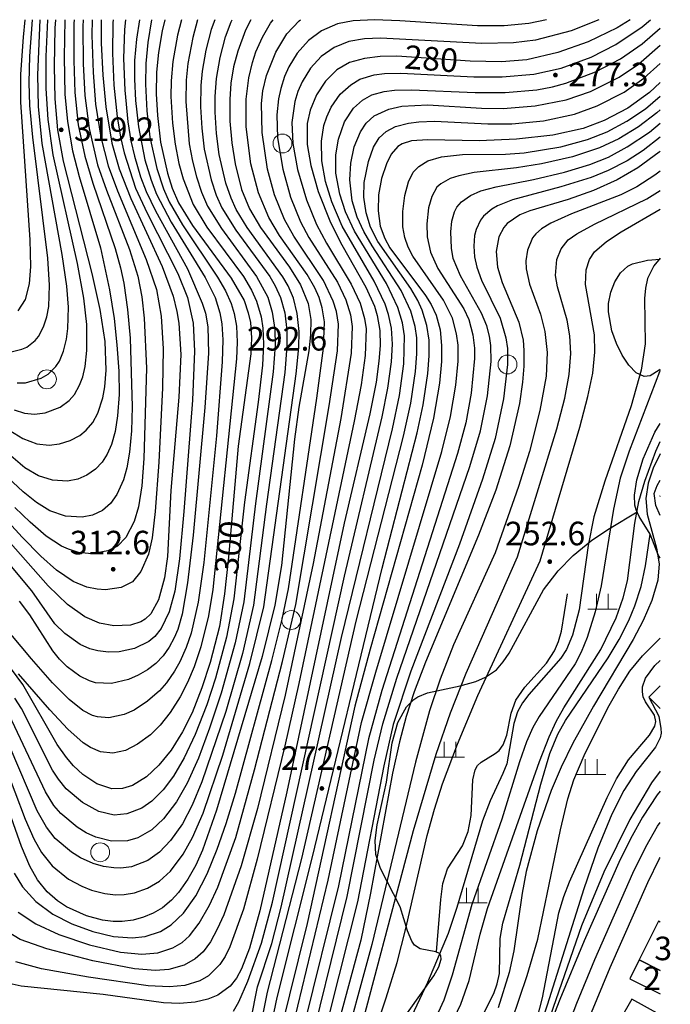
# Model space of a CAD drawing. Units: inches. Extents: x -503316 to 1962298, y 0 to 3859104.
# Drawn here: x 502615 to 502725, y 3277200 to 3277367 of the extents above; entities that cross this region are included whole.
import ezdxf
from ezdxf.enums import TextEntityAlignment as Align

# ---------------------------------------------------------------- set-up
doc = ezdxf.new("R2010")
doc.units = ezdxf.units.IN
doc.header["$LTSCALE"] = 1000
doc.header["$MEASUREMENT"] = 0
doc.layers.add('RMAP', color=8, linetype='Continuous')
doc.styles.add('方正中等线简体', font='txt')
doc.styles.add('方正细等线简体', font='txt')
doc.linetypes.add('10421', pattern='A,2,[150,AAA.SHX,S=1,R=0,X=0,Y=1],1e-11', length=2)
doc.linetypes.add('1161', pattern='A,0,[149,AAA.SHX,S=0.15,R=0,X=0,Y=0],-1.6', length=1.6)

# ---------------------------------------------------------------- blocks, each defined once
blk = doc.blocks.new('GC200')
at = {"layer": 'RMAP', "linetype": 'Continuous', "const_width": 0.2, "flags": 128}
blk.add_lwpolyline([(-0.1, 0, 1), (0.1, 0, 1)], format="xyb", close=True, dxfattribs=at)
blk = doc.blocks.new('Gc326')
at = {"layer": 'RMAP', "lineweight": 0}
blk.add_circle((0, 0), 0.8, dxfattribs=at)
blk = doc.blocks.new('Gc119')
at = {"layer": 'RMAP', "lineweight": 0}
for p, q in [((-0.5, 1.3), (-0.5, 0)), ((0.5, 1.3), (0.5, 0)), ((-1.25, 0), (1.25, 0))]:
    blk.add_line(p, q, dxfattribs=at)

msp = doc.modelspace()

# ---------------------------------------------------------------- linework, layer by layer
at = {"layer": 'RMAP', "linetype": 'Continuous', "flags": 128}
for points in [[(502635.06, 3277366.73), (502634.55, 3277363.41), (502634.22, 3277359.82), (502634.2, 3277356.62), (502634.4, 3277353.02), (502634.88, 3277348.53), (502635.97, 3277342.95), (502637.02, 3277339.49), (502637.94, 3277337.12), (502640.45, 3277332.35), (502646.23, 3277323), (502647.92, 3277319.6), (502648.7, 3277317.01), (502649.03, 3277315.11), (502649.19, 3277312.41), (502649.1, 3277308.68), (502648.11, 3277296.12), (502646, 3277274.62), (502645.02, 3277267.92), (502643.8, 3277262.66), (502642.99, 3277260.23), (502641.89, 3277257.75), (502641.02, 3277256.17), (502639.66, 3277254.22), (502638.46, 3277252.88), (502636.42, 3277251.09), (502634.14, 3277249.6), (502632.46, 3277248.83), (502629.83, 3277248.26), (502627.92, 3277248.43), (502627.06, 3277248.7), (502625.45, 3277249.53), (502623.12, 3277251.37), (502620.29, 3277254.24), (502616.71, 3277258.28), (502594.99, 3277284.14)], [(502627.02, 3277366.73), (502626.98, 3277364.08), (502627.19, 3277357.77), (502627.6, 3277352.39), (502628.49, 3277346.77), (502629.74, 3277341.91), (502631.29, 3277337.69), (502636.2, 3277326.05), (502637.93, 3277320.96), (502638.74, 3277316.42), (502639.05, 3277310.87), (502638.93, 3277304.25), (502638.31, 3277291.68), (502637.74, 3277283.3), (502637.21, 3277278.82), (502636.57, 3277276.06), (502635.3, 3277273.12), (502633.84, 3277271.37), (502631.95, 3277270.37), (502629.28, 3277269.97), (502627.86, 3277270.08), (502626.09, 3277270.47), (502623.79, 3277271.43), (502620.97, 3277273.34), (502618.28, 3277275.72), (502615.11, 3277278.92), (502599.92, 3277295.55)], [(502628.53, 3277366.73), (502628.55, 3277362.75), (502628.82, 3277357.32), (502629.33, 3277351.94), (502630.36, 3277345.76), (502631.58, 3277341.44), (502633.59, 3277336.41), (502638.89, 3277324.84), (502640.76, 3277319.81), (502641.42, 3277317.24), (502641.75, 3277315.25), (502642.06, 3277309.91), (502641.74, 3277302.66), (502640.36, 3277286.86), (502639.78, 3277275.66), (502639.31, 3277272.04), (502638.29, 3277268.29), (502636.95, 3277265.92), (502635.99, 3277265), (502635.25, 3277264.55), (502633.54, 3277263.99), (502630.71, 3277263.87), (502628.23, 3277264.36), (502625.76, 3277265.43), (502622.83, 3277267.48), (502619.53, 3277270.65), (502605.85, 3277286.13)], [(502718.36, 3277366.73), (502716.17, 3277365.32), (502711.23, 3277362.96), (502706.09, 3277361.14), (502700.86, 3277359.93), (502696.54, 3277359.57), (502691.19, 3277359.68), (502678.74, 3277360.51), (502675.95, 3277360.47), (502673.26, 3277360.17), (502670.74, 3277359.45), (502668.58, 3277358.21), (502666.65, 3277356.29), (502665.1, 3277353.96), (502664.01, 3277351.4), (502663.53, 3277349.1), (502663.53, 3277345.55), (502664.13, 3277342), (502665.41, 3277337.57), (502667.48, 3277332.34), (502669.39, 3277328.52), (502673.51, 3277321.35), (502674.95, 3277318.14), (502675.44, 3277316.55), (502675.84, 3277314.02), (502675.9, 3277311.43), (502675.72, 3277308.79), (502675.22, 3277305.23), (502674.16, 3277299.83), (502669.82, 3277281.32), (502660.09, 3277235.7), (502655.46, 3277215.53), (502653.71, 3277209.17), (502652.39, 3277205.69), (502651.52, 3277204.12), (502650.43, 3277202.75), (502648.34, 3277201.23), (502646.65, 3277200.53), (502644.52, 3277200.02), (502641.83, 3277199.82), (502639.13, 3277199.94), (502628.9, 3277201.36), (502614.95, 3277202.75), (502611.33, 3277203.56)], [(502622.37, 3277366.73), (502622.36, 3277366.68), (502622.26, 3277360.38), (502622.39, 3277354.07), (502622.81, 3277349.46), (502623.68, 3277344.48), (502624.82, 3277340.13), (502628.41, 3277328.04), (502629.97, 3277320.9), (502630.73, 3277316.04), (502631.22, 3277311.57), (502631.54, 3277307.08), (502631.57, 3277303.14), (502631.32, 3277299.53), (502630.9, 3277296.86), (502630.28, 3277294.67), (502629.56, 3277293.02), (502628.69, 3277291.67), (502627.58, 3277290.47), (502626.11, 3277289.43), (502624.58, 3277288.78), (502622.81, 3277288.44), (502620.27, 3277288.59), (502617.9, 3277289.36), (502615.56, 3277290.72), (502611.6, 3277294.1)], [(502612.12, 3277240.37), (502615.64, 3277231.1), (502617.08, 3277227.76), (502618.39, 3277225.4), (502620.2, 3277223.18), (502623.01, 3277220.9), (502625.23, 3277219.69), (502626.92, 3277219.04), (502629.19, 3277218.46), (502630.98, 3277218.26), (502632.42, 3277218.3), (502634.2, 3277218.59), (502636.43, 3277219.35), (502638.45, 3277220.55), (502640.32, 3277222.25), (502642.49, 3277225.13), (502644.06, 3277227.98), (502645.85, 3277232.11), (502649.18, 3277241.93), (502653.79, 3277257.49), (502656.17, 3277267.1), (502661.68, 3277306.65), (502662.09, 3277311.13), (502662.14, 3277313.82), (502661.85, 3277316.87), (502661.2, 3277319.5), (502660.31, 3277321.57), (502659.4, 3277323.12), (502653.33, 3277331.49), (502651.48, 3277334.55), (502650.63, 3277336.45), (502649.74, 3277339.01), (502648.6, 3277343.84), (502648.14, 3277347.42), (502647.9, 3277351.02), (502647.89, 3277353.72), (502648.15, 3277356.76), (502648.77, 3277360.32), (502649.68, 3277363.81), (502650.62, 3277366.37), (502650.79, 3277366.73)], [(502653.94, 3277366.73), (502653.06, 3277364.96), (502651.73, 3277361.4), (502651.03, 3277358.7), (502650.59, 3277355.94), (502650.4, 3277353.18), (502650.42, 3277349.51), (502650.72, 3277345.86), (502651.28, 3277342.26), (502652.4, 3277337.89), (502653.74, 3277334.63), (502655.61, 3277331.49), (502660.51, 3277324.76), (502662.4, 3277321.73), (502663.72, 3277318.56), (502664.13, 3277315.86), (502664.11, 3277313.23), (502663.82, 3277310.53), (502662.11, 3277301.01), (502661.36, 3277295.56), (502659.18, 3277274.14), (502658.05, 3277267.37), (502655.88, 3277258.66), (502648.14, 3277232.63), (502645.77, 3277225.84), (502644.62, 3277223.29), (502643.28, 3277220.89), (502641.69, 3277218.66), (502640.48, 3277217.32), (502638.95, 3277216.05), (502637.4, 3277215.13), (502635.72, 3277214.44), (502633.95, 3277213.97), (502632.12, 3277213.74), (502630.6, 3277213.74), (502628.76, 3277213.96), (502626.05, 3277214.68), (502622.67, 3277216.22), (502621.14, 3277217.22), (502619.37, 3277218.75), (502617.73, 3277220.81), (502616.42, 3277223.11), (502615, 3277226.44), (502612.26, 3277234.28)], [(502639.37, 3277366.73), (502638.91, 3277364.84), (502638.28, 3277361.15), (502637.96, 3277357.84), (502637.9, 3277354.15), (502638.09, 3277350.49), (502638.64, 3277345.97), (502639.79, 3277340.68), (502640.62, 3277338.12), (502641.69, 3277335.66), (502644.06, 3277331.78), (502650.63, 3277322.89), (502652.8, 3277319.06), (502653.53, 3277317), (502653.88, 3277315.33), (502654.06, 3277312.73), (502653.96, 3277310.06), (502651.81, 3277294.38), (502650.18, 3277275.55), (502649.51, 3277269.34), (502648.61, 3277263.75), (502647.07, 3277257.64), (502645.66, 3277253.34), (502643.97, 3277249.13), (502642.37, 3277245.88), (502640.44, 3277242.77), (502638.36, 3277240.22), (502636.23, 3277238.27), (502633.85, 3277236.82), (502632.17, 3277236.29), (502630.38, 3277236.25), (502627.81, 3277237.1), (502625.44, 3277238.65), (502623.82, 3277240.15), (502622.63, 3277241.52), (502621.05, 3277243.73), (502615.25, 3277253.92), (502612.37, 3277257.81)], [(502704.18, 3277366.73), (502701.2, 3277366.07), (502696.99, 3277365.7), (502692.48, 3277365.7), (502679.25, 3277366.56), (502674.99, 3277366.71), (502671.35, 3277366.51), (502668.7, 3277366.01), (502665.94, 3277364.83), (502663.75, 3277363.22), (502661.83, 3277361.05), (502660.42, 3277358.72), (502659.68, 3277357.07), (502659.03, 3277355.07), (502658.67, 3277353.3), (502658.38, 3277350.6), (502658.48, 3277346.7), (502659.38, 3277341.37), (502660.71, 3277336.63), (502662.38, 3277332.45), (502663.81, 3277329.78), (502668.65, 3277322.18), (502670.09, 3277319.22), (502670.89, 3277316.63), (502671.17, 3277314.66), (502671.02, 3277310.16), (502669.26, 3277299.04), (502664.55, 3277274.44), (502659.79, 3277252.1), (502655.07, 3277232.87), (502652.31, 3277223.17), (502649.36, 3277214.87), (502648.27, 3277212.4), (502647.1, 3277210.25), (502645.84, 3277208.56), (502644.49, 3277207.36), (502642.62, 3277206.29), (502640.01, 3277205.56), (502637.78, 3277205.39), (502634.19, 3277205.67), (502627.14, 3277207.04), (502619.32, 3277209.07), (502614.76, 3277210.69), (502612.45, 3277212.08)], [(502623.93, 3277366.73), (502623.9, 3277366.09), (502623.88, 3277359.78), (502624.07, 3277354.38), (502624.66, 3277348.86), (502625.74, 3277343.57), (502627.13, 3277338.98), (502630.94, 3277327.9), (502631.85, 3277324.65), (502632.38, 3277322.01), (502633.02, 3277317.55), (502633.48, 3277312.71), (502633.8, 3277301.02), (502633.67, 3277296.95), (502633.36, 3277293.35), (502632.92, 3277290.69), (502632.35, 3277288.63), (502631.23, 3277286.16), (502630.14, 3277284.64), (502628.76, 3277283.46), (502627.06, 3277282.66), (502625.3, 3277282.3), (502622.5, 3277282.47), (502619.84, 3277283.4), (502617.54, 3277284.82), (502615.3, 3277286.61), (502612.68, 3277289.07)], [(502644.92, 3277366.73), (502644.11, 3277363.71), (502643.27, 3277359.28), (502642.96, 3277356.47), (502642.91, 3277352.87), (502643.51, 3277345.68), (502644.04, 3277342.7), (502644.71, 3277340.07), (502645.56, 3277337.49), (502646.6, 3277335.08), (502648.95, 3277331.28), (502654.93, 3277323.13), (502656.83, 3277319.67), (502657.61, 3277317.09), (502658.03, 3277314.17), (502658.08, 3277311.48), (502657.77, 3277307), (502654.73, 3277284.66), (502652.75, 3277267.93), (502651.28, 3277260.98), (502648.94, 3277252.48), (502646.95, 3277246.5), (502645.05, 3277241.44), (502643.12, 3277237.18), (502641.34, 3277234.04), (502639.11, 3277231.12), (502637.12, 3277229.29), (502634.76, 3277227.93), (502633, 3277227.42), (502630.28, 3277227.34), (502627.66, 3277228.02), (502626, 3277228.76), (502624.44, 3277229.7), (502621.68, 3277232.03), (502620.51, 3277233.43), (502619.07, 3277235.71), (502612.9, 3277248.79)], [(502613.02, 3277297.02), (502615.26, 3277295.65), (502617.63, 3277294.76), (502619.71, 3277294.53), (502621.49, 3277294.76), (502623.27, 3277295.33), (502624.91, 3277296.2), (502626, 3277297.06), (502627.14, 3277298.4), (502627.99, 3277299.95), (502628.84, 3277302.55), (502629.17, 3277304.41), (502629.39, 3277307.28), (502629.21, 3277312.1), (502628.39, 3277317.53), (502627, 3277323.68), (502622.12, 3277342.74), (502621.17, 3277348.03), (502620.71, 3277353.32), (502620.6, 3277358.83), (502620.74, 3277365.31), (502620.82, 3277366.73)], [(502647.82, 3277366.73), (502647.23, 3277365.07), (502646.34, 3277361.57), (502645.71, 3277358.02), (502645.45, 3277355.54), (502645.4, 3277351.95), (502645.62, 3277348.35), (502646.05, 3277344.76), (502647.22, 3277339.54), (502648.09, 3277336.97), (502649.04, 3277334.82), (502651.4, 3277331.01), (502657.16, 3277323.13), (502658.09, 3277321.59), (502658.99, 3277319.6), (502659.72, 3277316.99), (502660.1, 3277314.02), (502660.1, 3277311.34), (502659.74, 3277306.86), (502656.6, 3277284.52), (502654.43, 3277267.42), (502652.53, 3277259.21), (502649.71, 3277249.36), (502645.66, 3277237.43), (502643.99, 3277233.48), (502642.33, 3277230.29), (502640.34, 3277227.44), (502638.46, 3277225.48), (502636.49, 3277224.08), (502633.69, 3277223.02), (502631.9, 3277222.78), (502630.72, 3277222.8), (502628.94, 3277223.07), (502627.19, 3277223.58), (502625.05, 3277224.53), (502623.49, 3277225.47), (502620.73, 3277227.8), (502619.25, 3277229.71), (502617.69, 3277232.5), (502613.11, 3277243.27)], [(502613.28, 3277310.39), (502615.08, 3277310.8), (502615.91, 3277311.17), (502617.32, 3277312.27), (502617.89, 3277312.97), (502618.77, 3277314.59), (502619.33, 3277316.29), (502619.64, 3277318.07), (502619.78, 3277321.68), (502619.5, 3277326.25), (502616.96, 3277346.81), (502616.44, 3277352.18), (502616.3, 3277356.07), (502616.41, 3277360.56), (502616.86, 3277366.73)], [(502630.58, 3277366.73), (502630.55, 3277366.19), (502630.45, 3277361.02), (502630.72, 3277355.62), (502631.25, 3277350.24), (502631.81, 3277346.78), (502632.43, 3277344.15), (502634.4, 3277338.16), (502636.34, 3277333.89), (502641.55, 3277323.66), (502643.19, 3277319.62), (502644.17, 3277315.22), (502644.41, 3277310.5), (502644.04, 3277302.16), (502642.6, 3277283.31), (502641.85, 3277275.25), (502641.03, 3277269.74), (502640.09, 3277266.26), (502638.74, 3277263.46), (502637.64, 3277262.05), (502636.66, 3277261.23), (502634.21, 3277260.04), (502631.61, 3277259.48), (502629.79, 3277259.43), (502627.99, 3277259.63), (502626.64, 3277259.99), (502625, 3277260.74), (502622.36, 3277262.57), (502620.69, 3277264.23), (502616.76, 3277269.84), (502613.29, 3277273.96)], [(502613.78, 3277221.93), (502615.16, 3277219.61), (502617.42, 3277217.13), (502620.36, 3277214.96), (502623.57, 3277213.33), (502627.15, 3277212.01), (502630.66, 3277211.18), (502633.82, 3277210.96), (502636.04, 3277211.2), (502638.62, 3277212.04), (502640.44, 3277213.14), (502642.54, 3277215.13), (502644.62, 3277218.08), (502646.55, 3277221.82), (502648.27, 3277225.98), (502649.78, 3277230.32), (502651.34, 3277235.5), (502657.54, 3277258.02), (502659.29, 3277265), (502660.33, 3277270.18), (502665.18, 3277302.54), (502666.29, 3277310.97), (502666.48, 3277315.48), (502666.09, 3277317.86), (502665.54, 3277319.58), (502664.81, 3277321.24), (502663.53, 3277323.47), (502658.85, 3277330.11), (502657.01, 3277333.17), (502655.26, 3277337.33), (502653.97, 3277342.27), (502653.15, 3277348.53), (502653.16, 3277353.25), (502653.63, 3277356.84), (502654.23, 3277359.48), (502654.83, 3277361.28), (502655.93, 3277363.76), (502657.29, 3277366.11), (502657.73, 3277366.73)], [(502613.78, 3277300.52), (502615.52, 3277299.99), (502617.23, 3277299.8), (502619.03, 3277300.01), (502621.59, 3277301), (502623.12, 3277302.14), (502623.99, 3277303.13), (502624.87, 3277304.7), (502625.4, 3277306.14), (502625.81, 3277307.9), (502626.12, 3277310.59), (502626.11, 3277314.99), (502625.61, 3277319.47), (502624.5, 3277325.35), (502620.39, 3277343.8), (502619.55, 3277349.77), (502619.2, 3277355.06), (502619.22, 3277360.46), (502619.48, 3277366.73)], [(502642.16, 3277366.73), (502641.5, 3277364.08), (502640.74, 3277359.63), (502640.42, 3277356.37), (502640.39, 3277353.67), (502640.66, 3277349.18), (502641.11, 3277345.59), (502641.75, 3277342.35), (502642.46, 3277339.73), (502644.16, 3277335.35), (502646.5, 3277331.54), (502652.7, 3277323.15), (502654.1, 3277320.85), (502654.95, 3277318.95), (502655.69, 3277316.34), (502655.99, 3277314.38), (502656.11, 3277311.7), (502655.93, 3277308.12), (502655.22, 3277301.86), (502652.86, 3277284.85), (502651.09, 3277268.44), (502649.82, 3277261.95), (502647.98, 3277254.98), (502646.48, 3277250.47), (502644.53, 3277245.43), (502642.65, 3277241.5), (502640.81, 3277238.4), (502639.06, 3277236.07), (502637.14, 3277234.15), (502635.46, 3277232.97), (502632.91, 3277231.97), (502630.74, 3277231.77), (502628.12, 3277232.4), (502625.37, 3277233.9), (502622.62, 3277236.25), (502621.27, 3277237.88), (502620.29, 3277239.38), (502614.99, 3277249.88), (502613.9, 3277251.63)], [(502625.48, 3277366.73), (502625.44, 3277365.57), (502625.51, 3277359.26), (502625.78, 3277353.86), (502626.49, 3277348.26), (502627.94, 3277342.12), (502629.43, 3277337.83), (502633.37, 3277327.75), (502634.78, 3277323.21), (502635.44, 3277319.68), (502635.85, 3277316.09), (502636.25, 3277307.58), (502635.81, 3277292.29), (502635.46, 3277287.63), (502634.89, 3277284.07), (502634.15, 3277281.57), (502632.72, 3277278.87), (502631.3, 3277277.41), (502629.7, 3277276.59), (502626.98, 3277276.12), (502624.72, 3277276.35), (502623, 3277276.87), (502621.82, 3277277.41), (502619.2, 3277279.11), (502616.47, 3277281.45), (502613.9, 3277283.97)], [(502713.06, 3277366.73), (502708.39, 3277364.86), (502702.28, 3277363.26), (502698.58, 3277362.81), (502693.18, 3277362.68), (502675.99, 3277363.61), (502673.27, 3277363.47), (502670.61, 3277363.01), (502668.14, 3277362.01), (502665.9, 3277360.46), (502664.11, 3277358.52), (502662.68, 3277356.2), (502661.94, 3277354.54), (502661.43, 3277352.86), (502660.94, 3277349.28), (502661.08, 3277345.72), (502661.9, 3277341.29), (502663.43, 3277336.14), (502665.13, 3277331.97), (502666.82, 3277328.82), (502671.02, 3277321.88), (502672.54, 3277318.62), (502673.28, 3277316.01), (502673.52, 3277314.25), (502673.39, 3277309.76), (502672.69, 3277304.8), (502671.51, 3277298.6), (502662.1, 3277254.08), (502659.73, 3277243.53), (502655.02, 3277224.29), (502652.7, 3277215.8), (502650.41, 3277209.4), (502649.62, 3277207.78), (502648.72, 3277206.4), (502646.75, 3277204.53), (502645.32, 3277203.68), (502642.74, 3277202.87), (502640.12, 3277202.62), (502636.53, 3277202.83), (502626.38, 3277204.28), (502618.42, 3277205.71), (502614.04, 3277206.89)], [(502614.29, 3277305.09), (502615.7, 3277305.13), (502618.34, 3277305.88), (502619.55, 3277306.6), (502620.84, 3277307.86), (502621.45, 3277308.8), (502622.14, 3277310.47), (502622.64, 3277312.54), (502622.87, 3277314.33), (502622.98, 3277317.95), (502622.7, 3277321.52), (502621.89, 3277326.86), (502618.52, 3277345.71), (502617.89, 3277351.98), (502617.76, 3277357.37), (502618.19, 3277366.73)], [(502614.45, 3277215.29), (502617.47, 3277213.3), (502621.38, 3277211.54), (502626.56, 3277209.76), (502631.83, 3277208.51), (502635.46, 3277208.17), (502638.16, 3277208.42), (502640.73, 3277209.24), (502642.28, 3277210.16), (502643.52, 3277211.27), (502645.2, 3277213.41), (502646.94, 3277216.49), (502648.33, 3277219.54), (502651.4, 3277228), (502654.59, 3277239.44), (502659.33, 3277257.84), (502661.59, 3277267.48), (502667.29, 3277301.23), (502668.66, 3277310.57), (502668.83, 3277315.07), (502668.49, 3277317.24), (502667.97, 3277318.97), (502666.29, 3277322.49), (502661.29, 3277330), (502659.66, 3277332.84), (502657.97, 3277337.02), (502656.81, 3277341.37), (502655.86, 3277347.6), (502655.78, 3277352.52), (502656.02, 3277354.64), (502656.62, 3277357.28), (502658.21, 3277361.23), (502660.1, 3277364.31), (502662.14, 3277366.55), (502662.37, 3277366.73)], [(502614.45, 3277317.32), (502615.69, 3277319.28), (502616.37, 3277321.89), (502616.57, 3277324.88), (502616.47, 3277329.4), (502614.88, 3277352.74), (502614.92, 3277357.47), (502615.35, 3277363.75), (502615.63, 3277366.73)], [(502637.08, 3277366.73), (502636.46, 3277362.87), (502636.11, 3277359.29), (502636.06, 3277355.76), (502636.31, 3277351.26), (502636.83, 3277346.78), (502638, 3277341.48), (502639.13, 3277338.05), (502640.09, 3277335.82), (502642.33, 3277331.94), (502648.32, 3277323.07), (502649.66, 3277320.72), (502650.6, 3277318.59), (502651.14, 3277316.86), (502651.51, 3277314.72), (502651.62, 3277312.02), (502651.5, 3277309.21), (502647.49, 3277270.05), (502646.76, 3277265.59), (502645.48, 3277260.33), (502644.36, 3277256.91), (502643.22, 3277254.25), (502641.97, 3277251.85), (502640.28, 3277249.16), (502638.58, 3277247.06), (502636.91, 3277245.41), (502634.74, 3277243.79), (502632.67, 3277242.74), (502630.51, 3277242.27), (502628.41, 3277242.53), (502626.75, 3277243.25), (502625.51, 3277244.04), (502622.89, 3277246.33), (502619.81, 3277249.61), (502614.53, 3277255.75)], [(502632.68, 3277366.73), (502632.52, 3277365.08), (502632.33, 3277360.17), (502632.54, 3277354.77), (502633.07, 3277349.39), (502633.59, 3277346.18), (502634.2, 3277343.55), (502635.24, 3277340.09), (502636.2, 3277337.57), (502637.77, 3277334.32), (502643.18, 3277324.47), (502645.71, 3277318.65), (502646.24, 3277316.94), (502646.67, 3277314.63), (502646.78, 3277310.12), (502646.16, 3277300.94), (502644.14, 3277279.27), (502643.22, 3277271.17), (502642.29, 3277265.85), (502641.54, 3277263.27), (502640.96, 3277261.86), (502640.1, 3277260.26), (502639.06, 3277258.78), (502637.85, 3277257.51), (502636.41, 3277256.41), (502634.84, 3277255.5), (502633.16, 3277254.78), (502630.27, 3277254.12), (502627.58, 3277254.22), (502626.54, 3277254.53), (502624.92, 3277255.34), (502622.75, 3277256.94), (502621.48, 3277258.21), (502620.31, 3277259.67), (502616.42, 3277265.75), (502614.68, 3277268.07)], [(502651.01, 3277198.49), (502651.92, 3277200.07), (502653.43, 3277203.58), (502655.76, 3277210.03), (502657.62, 3277216.98), (502669.85, 3277272.34), (502676.26, 3277299.35), (502677.22, 3277304.2), (502677.83, 3277308.66), (502678.01, 3277311.67), (502677.86, 3277314.37), (502677.36, 3277316.73), (502676.79, 3277318.45), (502674.9, 3277322.36), (502669.49, 3277331.68), (502667.72, 3277335.82), (502666.66, 3277339.25), (502666.01, 3277342.8), (502665.94, 3277346.11), (502666.38, 3277348.78), (502666.84, 3277350.23), (502667.58, 3277351.88), (502669.13, 3277354.11), (502670.92, 3277355.69), (502672.48, 3277356.61), (502674.89, 3277357.37), (502676.68, 3277357.6), (502679.41, 3277357.66), (502691.85, 3277357.02), (502696.62, 3277357.02), (502702.01, 3277357.46), (502706.65, 3277358.49), (502711.74, 3277360.36), (502715.94, 3277362.49), (502720.4, 3277365.53), (502721.85, 3277366.73)], [(502652.84, 3277191.23), (502655.1, 3277202.66), (502657.51, 3277209.98), (502659.11, 3277216.18), (502669.34, 3277261.89), (502678, 3277297.29), (502679.18, 3277302.97), (502679.93, 3277308.32), (502680.05, 3277313.11), (502679.72, 3277315.31), (502678.94, 3277317.91), (502676.98, 3277321.96), (502671.54, 3277330.84), (502670.04, 3277334.12), (502669.05, 3277337.11), (502668.41, 3277340.66), (502668.39, 3277343.78), (502668.82, 3277346.46), (502669.89, 3277349.42), (502671.38, 3277351.7), (502672.91, 3277353.07), (502674.5, 3277353.95), (502676.58, 3277354.56), (502678.37, 3277354.76), (502681.26, 3277354.81), (502692.05, 3277354.36), (502697.13, 3277354.39), (502702.52, 3277354.84), (502705.18, 3277355.32), (502707.44, 3277355.93), (502712.5, 3277357.86), (502716.72, 3277360.07), (502720.41, 3277362.64), (502723.46, 3277365.31)], [(502655.35, 3277194.65), (502656.77, 3277201.73), (502662.64, 3277224.4), (502671.85, 3277264.67), (502679.91, 3277296.07), (502681.12, 3277301.69), (502681.93, 3277307.03), (502682.17, 3277310.04), (502682.15, 3277312.74), (502681.89, 3277314.65), (502681.16, 3277317.26), (502679.51, 3277320.8), (502674.55, 3277328.33), (502673.13, 3277330.79), (502672.01, 3277333.25), (502671.19, 3277335.97), (502670.75, 3277339.55), (502670.92, 3277342.37), (502671.52, 3277345.13), (502672.56, 3277347.68), (502673.56, 3277349.18), (502674.93, 3277350.41), (502677.39, 3277351.57), (502679.58, 3277352.06), (502684.04, 3277352.27), (502693.13, 3277351.71), (502696.82, 3277351.68), (502702.23, 3277352.1), (502707.52, 3277353.12), (502711.66, 3277354.57), (502716.52, 3277356.98), (502719.79, 3277359.19), (502723.46, 3277362.38)], [(502657.11, 3277194.62), (502658.45, 3277200.8), (502664.41, 3277224.69), (502676.25, 3277273.66), (502682.22, 3277296.65), (502683.25, 3277301.36), (502684.03, 3277306.7), (502684.27, 3277309.67), (502684.24, 3277312.37), (502683.86, 3277314.83), (502683.05, 3277317.43), (502682.32, 3277319.07), (502681.13, 3277321.11), (502675.53, 3277329.12), (502674.31, 3277331.53), (502673.54, 3277333.95), (502673.17, 3277336.64), (502673.23, 3277339.13), (502673.92, 3277342.67), (502674.82, 3277345.11), (502675.75, 3277346.66), (502676.93, 3277347.76), (502678.55, 3277348.59), (502680.71, 3277349.18), (502682.49, 3277349.41), (502685.18, 3277349.5), (502694.23, 3277349.03), (502698.26, 3277349.05), (502703.66, 3277349.59), (502708.94, 3277350.69), (502712.8, 3277352.09), (502717.34, 3277354.44), (502720.69, 3277356.79), (502723.46, 3277359.29)], [(502723.46, 3277356.07), (502721.66, 3277354.35), (502717.96, 3277351.73), (502713.95, 3277349.61), (502710.4, 3277348.27), (502705.24, 3277347.14), (502699.08, 3277346.45), (502692.74, 3277346.16), (502684.04, 3277346.34), (502681.26, 3277346.16), (502679.65, 3277345.64), (502678.95, 3277345.2), (502677.82, 3277343.92), (502676.98, 3277342.27), (502676.17, 3277339.79), (502675.66, 3277337.02), (502675.56, 3277334.3), (502675.93, 3277331.69), (502676.72, 3277329.58), (502677.58, 3277328.03), (502683.64, 3277319.93), (502684.58, 3277318.4), (502685.42, 3277316.62), (502686.09, 3277314.1), (502686.35, 3277311.45), (502686.32, 3277308.72), (502685.99, 3277305.03), (502685, 3277299.12), (502683.08, 3277291.13), (502674.22, 3277259.95), (502671.64, 3277250.28), (502663.54, 3277213.37), (502658.98, 3277195.13)], [(502661.18, 3277196.3), (502667.09, 3277220.73), (502672.77, 3277247.46), (502675.17, 3277256.01), (502686.39, 3277293.48), (502687.86, 3277299.38), (502688.75, 3277304.71), (502689.15, 3277308.81), (502689.15, 3277311.51), (502688.91, 3277313.44), (502688.2, 3277316.06), (502686.69, 3277319.16), (502681.48, 3277326.58), (502680.66, 3277328.16), (502680.11, 3277329.78), (502679.8, 3277331.56), (502679.75, 3277334.2), (502680.11, 3277336.87), (502680.72, 3277339.24), (502681.53, 3277340.83), (502682.48, 3277341.81), (502684.03, 3277342.76), (502686.32, 3277343.48), (502689.89, 3277343.86), (502697.2, 3277343.92), (502700.37, 3277344.15), (502706.59, 3277345.18), (502711.13, 3277346.38), (502714.48, 3277347.71), (502717.84, 3277349.5), (502721, 3277351.63), (502723.46, 3277353.75)], [(502723.46, 3277351.44), (502722.89, 3277350.9), (502719.77, 3277348.53), (502716.43, 3277346.49), (502713.17, 3277344.96), (502708.61, 3277343.47), (502703.33, 3277342.28), (502699.08, 3277341.59), (502691.9, 3277340.81), (502689.26, 3277340.26), (502687.83, 3277339.77), (502686.22, 3277338.9), (502685.57, 3277338.31), (502684.69, 3277336.75), (502684.16, 3277334.79), (502683.86, 3277332.11), (502683.93, 3277329.91), (502684.45, 3277327.26), (502685.7, 3277324.51), (502690.13, 3277317.67), (502690.96, 3277315.86), (502691.69, 3277313.25), (502691.96, 3277311.02), (502691.97, 3277309.22), (502691.38, 3277303.37), (502690.45, 3277298.32), (502689.05, 3277293.11), (502676.18, 3277252.93), (502673.92, 3277244.73), (502668.82, 3277219.8), (502663.04, 3277196.27)], [(502663, 3277188.34), (502670.34, 3277217.99), (502674.92, 3277241.11), (502676.35, 3277247.28), (502678.78, 3277255), (502691.18, 3277290.94), (502692.95, 3277296.98), (502694.13, 3277302.92), (502694.76, 3277308.73), (502694.71, 3277311.42), (502694.47, 3277313.06), (502694.03, 3277314.81), (502693.16, 3277316.96), (502689.55, 3277323.24), (502688.35, 3277326.22), (502688.02, 3277327.99), (502687.92, 3277330.71), (502688.12, 3277332.54), (502688.54, 3277334.13), (502688.94, 3277334.92), (502689.74, 3277335.85), (502691.24, 3277336.89), (502693, 3277337.67), (502695.6, 3277338.39), (502701.95, 3277339.6), (502707.22, 3277340.85), (502711.54, 3277342.13), (502714.72, 3277343.41), (502717.88, 3277345.14), (502721.64, 3277347.65), (502723.46, 3277349.15)], [(502723.46, 3277346.78), (502720.57, 3277344.53), (502717.86, 3277342.77), (502714.66, 3277341.12), (502711.74, 3277339.97), (502706.59, 3277338.37), (502698.39, 3277336.14), (502695.87, 3277335.17), (502694.87, 3277334.59), (502693.49, 3277333.41), (502692.97, 3277332.74), (502692.2, 3277331.11), (502691.96, 3277330.13), (502691.81, 3277328.32), (502691.97, 3277326.51), (502692.36, 3277324.73), (502693.16, 3277322.55), (502696.32, 3277316.08), (502697.29, 3277312.73), (502697.53, 3277310.93), (502697.56, 3277308.23), (502696.87, 3277302.4), (502695.44, 3277295.66), (502693.32, 3277288.79), (502689.4, 3277277.75), (502681.16, 3277256.21), (502678.12, 3277247.13), (502676.53, 3277240.12), (502672.07, 3277217.05), (502664.13, 3277185.69)], [(502723.46, 3277344.41), (502723.31, 3277344.27), (502719.71, 3277341.58), (502716.2, 3277339.55), (502712.14, 3277337.76), (502707.88, 3277336.23), (502701.37, 3277334.29), (502699.65, 3277333.59), (502697.48, 3277332.13), (502696.91, 3277331.46), (502696.09, 3277329.87), (502695.6, 3277327.39), (502695.85, 3277324.72), (502696.65, 3277322.13), (502699.47, 3277315.39), (502700.19, 3277312.35), (502700.35, 3277310.6), (502700.34, 3277307.93), (502700.11, 3277305.23), (502699.56, 3277301.62), (502697.94, 3277294.42), (502695.56, 3277286.88), (502692.61, 3277279.29), (502683.61, 3277257.71), (502681.7, 3277252.69), (502680.32, 3277248.51), (502679.18, 3277244.18), (502678.04, 3277238.91), (502674.28, 3277218.52), (502672.65, 3277210.58), (502665.4, 3277183.77)], [(502723.46, 3277341.05), (502722.55, 3277340.34), (502719.51, 3277338.39), (502716.81, 3277337.02), (502708.44, 3277333.76), (502704.9, 3277332.18), (502703.33, 3277331.26), (502702.35, 3277330.41), (502701.8, 3277329.7), (502700.92, 3277327.62), (502700.66, 3277325.83), (502700.71, 3277324.48), (502701.28, 3277321.86), (502703.13, 3277316.75), (502703.89, 3277313.83), (502704.3, 3277310.25), (502704.1, 3277306.27), (502703.04, 3277300.42), (502701.26, 3277293.45), (502699.39, 3277287.5), (502695.45, 3277276.28), (502688.39, 3277260.67), (502686.09, 3277254.82), (502684.29, 3277249.44), (502681.93, 3277240.77), (502674.5, 3277209.83), (502669, 3277189.68)], [(502671.1, 3277189.66), (502681.61, 3277229.14), (502685.42, 3277242.09), (502687.88, 3277249.14), (502690.52, 3277255.83), (502699.26, 3277275.6), (502705.94, 3277297.31), (502707.29, 3277302.54), (502708.03, 3277306.51), (502708.32, 3277310.1), (502708.15, 3277313.11), (502707.66, 3277315.77), (502706.02, 3277321.39), (502705.72, 3277323.34), (502705.94, 3277326.03), (502706.64, 3277327.87), (502707.84, 3277329.35), (502709.31, 3277330.4), (502712.33, 3277332.02), (502721.22, 3277336.33), (502723.46, 3277337.74)], [(502673.2, 3277189.64), (502676.96, 3277200.75), (502678.82, 3277206.77), (502680.3, 3277212.54), (502683.92, 3277228.34), (502685.14, 3277232.79), (502686.53, 3277237.07), (502689.06, 3277243.82), (502692.52, 3277252.05), (502703.08, 3277274.93), (502709.85, 3277297.57), (502711.21, 3277302.8), (502712.02, 3277306.75), (502712.4, 3277310.33), (502712.33, 3277313.28), (502710.77, 3277321.8), (502710.93, 3277324.31), (502711.49, 3277326.05), (502712.32, 3277327.33), (502714.36, 3277329.12), (502716.87, 3277330.74), (502723.46, 3277334.58)], [(502723.46, 3277326.28), (502722.4, 3277324.96), (502721.35, 3277322.82), (502720.97, 3277321.17), (502720.83, 3277319.42), (502720.92, 3277311.71), (502720.25, 3277307.25), (502718.56, 3277301.2), (502714.06, 3277288.44), (502712.21, 3277282.39), (502711.23, 3277277.52), (502709.72, 3277266.6), (502708.61, 3277262.3), (502707.55, 3277259.89), (502706.62, 3277258.42), (502701.16, 3277252.25), (502700.1, 3277250.82), (502699.25, 3277249.29), (502698.61, 3277247.3), (502697.41, 3277240.49), (502696.77, 3277238.81), (502694.59, 3277234.17), (502693.32, 3277230.8), (502688.97, 3277216.11), (502687.48, 3277211.68), (502683.98, 3277203.39), (502673.61, 3277181.37)], [(502723.46, 3277307.23), (502723.39, 3277306.99), (502718.19, 3277293.54), (502716.68, 3277288.94), (502715.57, 3277283.68), (502713.48, 3277270.65), (502712.43, 3277266.24), (502711.07, 3277261.93), (502710.05, 3277259.44), (502709.02, 3277257.44), (502702.94, 3277248.48), (502701.88, 3277246.65), (502700.77, 3277244.21), (502699.56, 3277240.82), (502696.56, 3277231.06), (502691.5, 3277216.63), (502688.16, 3277204.62), (502686.76, 3277200.36), (502684.54, 3277195.56)], [(502674.72, 3277171.04), (502677.55, 3277177.22), (502680.6, 3277183.06), (502687.31, 3277194.83), (502689.65, 3277199.67), (502691.02, 3277203.69), (502692.91, 3277211.59), (502694.18, 3277215.95), (502703.01, 3277240.85), (502704.63, 3277245.05), (502705.82, 3277247.63), (502707.13, 3277249.97), (502713.41, 3277259.87), (502715.98, 3277265.26), (502717.19, 3277268.66), (502717.91, 3277271.5), (502719.2, 3277281.33), (502719.88, 3277285), (502720.88, 3277288.45), (502722.75, 3277293.53), (502723.46, 3277295.18)], [(502723.46, 3277293.07), (502722.31, 3277290.64), (502721.45, 3277288.1), (502721.04, 3277285.51), (502721.27, 3277282.84), (502722.86, 3277277.04), (502723.32, 3277274.43), (502723.1, 3277271.64), (502722.06, 3277268.17), (502720.57, 3277264.77), (502718.88, 3277261.55), (502712.17, 3277250.25), (502708.67, 3277243.96), (502706.65, 3277239.93), (502704.96, 3277235.96), (502702.61, 3277229.13), (502700.71, 3277222.18), (502700.03, 3277218.55), (502698.62, 3277208.75), (502697.85, 3277205.06), (502695.94, 3277199.06)], [(502723.46, 3277282.63), (502722.74, 3277284.31), (502722.45, 3277286.36), (502722.96, 3277287.71), (502723.46, 3277288.58)], [(502723.46, 3277285.95), (502723.43, 3277285.9), (502723.46, 3277285.89)], [(502686.01, 3277172.33), (502686.1, 3277172.51), (502694.96, 3277189.22), (502696.59, 3277192.69), (502698.26, 3277196.87), (502700.89, 3277204.54), (502702.68, 3277210.75), (502706.54, 3277229.28), (502707.8, 3277234.52), (502708.84, 3277237.77), (502710.57, 3277241.91), (502714.61, 3277249.99), (502716.39, 3277253.13), (502718.35, 3277256.18), (502720.45, 3277258.81), (502723.46, 3277261.77)], [(502723.46, 3277253.73), (502721.53, 3277251.79), (502723.46, 3277249.88)], [(502721.53, 3277251.79), (502723.26, 3277248.57), (502723.6, 3277246.48), (502723.63, 3277245.67), (502723.46, 3277244.87), (502722.66, 3277243.29), (502719.41, 3277239.15), (502717.33, 3277235.96), (502715.26, 3277231.92), (502712.91, 3277226.18), (502710.5, 3277219.26), (502704.31, 3277199.51), (502701.45, 3277191.12), (502698.55, 3277183.57), (502692.77, 3277170.27), (502690.31, 3277163.58)], [(502723.46, 3277239.25), (502722, 3277237.22), (502718.32, 3277231.04), (502713.89, 3277222.11), (502710.1, 3277212.96), (502698.94, 3277180.85)], [(502723.46, 3277235.86), (502722.97, 3277235.22), (502720.47, 3277231.4), (502718.7, 3277228.27), (502716.68, 3277224.24), (502710.56, 3277210.45), (502706.41, 3277200.49), (502703.18, 3277192.08), (502691.82, 3277158.55), (502685.4, 3277140.24), (502671.73, 3277103.83), (502667.86, 3277091.98)], [(502687.6, 3277000), (502674.04, 3277019.81), (502672.48, 3277022.38), (502669.65, 3277027.67), (502666.22, 3277034.89), (502664.01, 3277040.47), (502663.11, 3277043.33), (502662.24, 3277046.2), (502661.27, 3277051.11), (502660.94, 3277055.09), (502660.98, 3277059.09), (502661.48, 3277063.06), (502662.32, 3277066.97), (502664.34, 3277073.67), (502669.86, 3277088.69), (502674.88, 3277103.88), (502694.51, 3277157.39), (502705.75, 3277190.53), (502709.33, 3277199.87), (502712.39, 3277207.26), (502718.86, 3277221.9), (502721.06, 3277226.39), (502723.03, 3277229.87), (502723.46, 3277230.53)], [(502691.11, 3277000), (502686.06, 3277007.62), (502677.75, 3277019.4), (502675.48, 3277023.06), (502672.88, 3277027.79), (502669.33, 3277035.08), (502666.97, 3277040.89), (502665.09, 3277046.91), (502664.16, 3277051.61), (502663.88, 3277055.21), (502663.93, 3277058.82), (502664.31, 3277062.23), (502665.25, 3277066.64), (502666.94, 3277072.25), (502672.51, 3277087.39), (502677.24, 3277101.79), (502697.27, 3277156.38), (502708.62, 3277189.87), (502711.56, 3277197.58), (502714.98, 3277205.9), (502721.36, 3277220.35), (502723.35, 3277224.41), (502723.46, 3277224.59)], [(502723.46, 3277213.63), (502723.22, 3277213.75), (502719.91, 3277207.23), (502723.46, 3277205.43)], [(502723.46, 3277205.43), (502719.91, 3277207.23), (502718.3, 3277203.98), (502723.46, 3277201.44)], [(502723.46, 3277197.87), (502718.68, 3277200.57), (502716.48, 3277196.7), (502723.46, 3277192.75)]]:
    msp.add_lwpolyline(points, dxfattribs=at)
at = {"layer": 'RMAP', "linetype": '1161', "flags": 128}
for points in [[(502723.46, 3277307.36), (502723.33, 3277307.25), (502721.79, 3277306.28), (502720.76, 3277306.19), (502719.4, 3277306.83), (502718.14, 3277308.1), (502717.01, 3277309.81), (502716.04, 3277311.78), (502715.28, 3277313.91), (502714.69, 3277317.14), (502714.73, 3277318.55), (502715.09, 3277320.5), (502715.78, 3277322.26), (502716.74, 3277323.76), (502717.98, 3277324.9), (502718.77, 3277325.31), (502721.3, 3277325.94), (502723.46, 3277326.12)], [(502675.25, 3277172.21), (502675.71, 3277185.54), (502676.12, 3277189.03), (502676.77, 3277191.68), (502677.49, 3277193.49), (502678.5, 3277195.31), (502685.02, 3277204.49), (502685.89, 3277206.04), (502686.3, 3277207.34), (502686.25, 3277207.87), (502685.99, 3277208.28), (502685.4, 3277208.58), (502682.72, 3277209.06), (502681.78, 3277209.71), (502681.29, 3277210.39), (502680.59, 3277212.11), (502679.32, 3277216.21), (502675.98, 3277222.69), (502675.18, 3277225.1), (502675.07, 3277227.47), (502675.41, 3277230.13), (502676.98, 3277237.38), (502677.99, 3277244.02), (502678.95, 3277247.5), (502680.39, 3277250.13), (502681.63, 3277251.4), (502682.34, 3277251.85), (502683.98, 3277252.51), (502689.52, 3277253.68), (502692.18, 3277254.45), (502693.82, 3277255.15), (502695.66, 3277256.43), (502696.83, 3277257.75), (502697.83, 3277259.27), (502703.69, 3277269.98), (502706.18, 3277273.24), (502708.73, 3277275.8), (502711.9, 3277278.4), (502714.88, 3277280.41), (502719.55, 3277283.2)]]:
    msp.add_lwpolyline(points, dxfattribs=at)
at = {"layer": 'RMAP', "linetype": '10421', "flags": 128}
for points in [[(502723.46, 3277275.35), (502723.11, 3277275.91), (502721.8, 3277279.43), (502719.9, 3277282.43), (502719.38, 3277283.57), (502719.18, 3277284.37), (502719.1, 3277286.04), (502719.5, 3277288.64), (502720.6, 3277292.22), (502722.58, 3277296.72), (502723.46, 3277298.2)], [(502678.03, 3277171.42), (502686.7, 3277186.89), (502693.58, 3277198.27), (502695.21, 3277201.5), (502695.81, 3277203.17), (502696.19, 3277204.89), (502696.33, 3277210.85), (502696.74, 3277213.43), (502699.67, 3277223.27), (502703.19, 3277237.02), (502704.75, 3277242.2), (502706.1, 3277245.51), (502707.39, 3277247.85), (502714.67, 3277258.46), (502716.5, 3277261.59), (502718.14, 3277264.81), (502719.2, 3277267.29), (502720.24, 3277270.55), (502720.99, 3277274.06), (502721.8, 3277279.43)], [(502685.47, 3277208.55), (502686.2, 3277217.48), (502686.59, 3277220.16), (502687.37, 3277222.67), (502689.92, 3277226.54), (502690.87, 3277229.01), (502691.38, 3277231.68), (502691.65, 3277237.78), (502692.04, 3277239.48), (502692.47, 3277240.18), (502693.08, 3277240.76), (502695.44, 3277242.2), (502696.14, 3277242.76), (502696.84, 3277243.71), (502697.46, 3277245.36), (502698.19, 3277249.04), (502698.95, 3277251.27), (502700.49, 3277253.49), (502704.18, 3277257.53), (502705.53, 3277259.62), (502706.21, 3277261.24), (502706.7, 3277262.96), (502707.76, 3277269.31)], [(502691.88, 3277173.7), (502697.88, 3277184.35), (502699.45, 3277187.58), (502700.54, 3277190.37), (502702.16, 3277195.52), (502703.5, 3277200.77), (502706.27, 3277215.17), (502707.11, 3277217.95), (502708.1, 3277220.47), (502714.45, 3277234.76), (502716.05, 3277237.95), (502718.08, 3277241.13), (502721.69, 3277245.35), (502722.57, 3277246.87), (502722.74, 3277247.63), (502722.53, 3277248.74), (502720.98, 3277251.01), (502720.59, 3277251.85), (502720.45, 3277252.66), (502720.5, 3277253.56), (502720.99, 3277255.02), (502722.57, 3277257.18), (502723.46, 3277258.02)]]:
    msp.add_lwpolyline(points, dxfattribs=at)

# ---------------------------------------------------------------- block references
at = {"layer": 'RMAP', "xscale": 2, "yscale": 2, "zscale": 2}
for p in [(502705.69, 3277357.33), (502621.75, 3277348.04), (502660.62, 3277316.09), (502704.72, 3277274.77), (502630.58, 3277273.49), (502666.02, 3277236.29)]:
    msp.add_blockref('GC200', p, dxfattribs=at)
at = {"layer": 'RMAP', "linetype": 'Continuous', "xscale": 2, "yscale": 2, "zscale": 2}
for name, p in [('Gc326', (502659.33, 3277345.71)), ('Gc326', (502697.56, 3277308.23)), ('Gc326', (502619.33, 3277305.71)), ('Gc119', (502713.67, 3277266.71)), ('Gc326', (502660.8, 3277264.87)), ('Gc119', (502687.77, 3277241.58)), ('Gc119', (502711.76, 3277238.66)), ('Gc326', (502628.38, 3277225.47)), ('Gc119', (502691.59, 3277216.86))]:
    msp.add_blockref(name, p, dxfattribs=at)

# ---------------------------------------------------------------- texts
at = {"layer": 'RMAP', "linetype": 'Continuous', "style": '方正中等线简体'}
for s, rotation, p in [('280', 355.6275, (502684.61, 3277360.1)), ('300', 83.073, (502650.28, 3277277.2))]:
    msp.add_text(s, height=4, rotation=rotation, dxfattribs=at).set_placement(p, align=Align.MIDDLE_CENTER)
at = {"layer": 'RMAP', "linetype": 'Continuous'}
for s, style, p in [('277.3', '方正中等线简体', (502714.68, 3277357.43)), ('319.2', '方正中等线简体', (502630.73, 3277348.14)), ('292.6', '方正中等线简体', (502660.12, 3277312.59)), ('252.6', '方正中等线简体', (502703.94, 3277279.55)), ('312.6', '方正中等线简体', (502630.03, 3277278.01)), ('272.8', '方正中等线简体', (502665.88, 3277241.45)), ('3', '方正细等线简体', (502723.99, 3277209.15)), ('2', '方正细等线简体', (502722.1, 3277204.08))]:
    msp.add_text(s, height=4, dxfattribs=dict(at, style=style)).set_placement(p, align=Align.MIDDLE_CENTER)

doc.saveas('drawing.dxf')
